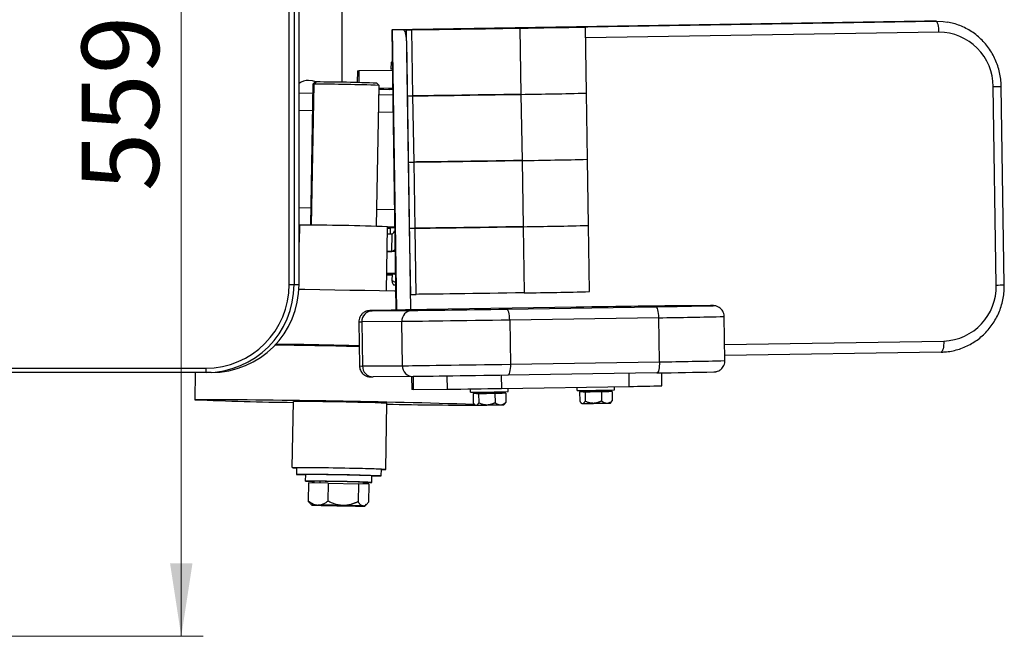
# Model space of a CAD drawing. Units: millimetres. Extents: x -8 to 436, y -447 to 204.
# Drawn here: x 241 to 286, y 7 to 35 of the extents above; entities that cross this region are included whole.
import ezdxf

# ---------------------------------------------------------------- set-up
doc = ezdxf.new("R2010")
doc.units = ezdxf.units.MM
doc.styles.add('SLDTEXTSTYLE0', font='TXT', dxfattribs={"width": 0.75})
doc.dimstyles.new('SLDDIMSTYLE1', dxfattribs={"dimtxt": 3.5, "dimasz": 3.302, "dimexe": 0, "dimexo": 0.0625, "dimgap": 0.875, "dimtad": 1, "dimlfac": 10, "dimrnd": 1e-09, "dimzin": 12, "dimdsep": 46, "dimtxsty": 'SLDTEXTSTYLE0', "dimsah": 1, "dimcen": 0.09, "dimadec": 0, "dimazin": 3, "dimtfac": 1, "dimtofl": 0, "dimtmove": 0, "dimatfit": 3, "dimfxl": 0, "dimfrac": 2, "dimtolj": 1, "dimtzin": 12, "dimarcsym": 0})

# ---------------------------------------------------------------- blocks, each defined once
blk = doc.blocks.new('_D_2')
at = {"color": 7, "linetype": 'Continuous', "lineweight": 0}
for p, q in [((240.35, 62.743), (249.362, 62.743)), ((248.362, 62.743), (248.362, 6.838)), ((240.35, 6.838), (249.362, 6.838))]:
    blk.add_line(p, q, dxfattribs=at)
at = {"color": 7, "linetype": 'Continuous', "lineweight": 18}
for points in [[(248.362, 62.743), (247.854, 59.441), (248.87, 59.441)], [(248.362, 6.838), (248.87, 10.14), (247.854, 10.14)]]:
    blk.add_solid(points, dxfattribs=at)
at = {"color": 7, "linetype": 'Continuous', "lineweight": 18, "insert": (243.85, 27.018), "char_height": 3.5, "attachment_point": 1, "rotation": 90, "style": 'SLDTEXTSTYLE0'}
blk.add_mtext('559.05', dxfattribs=at)

msp = doc.modelspace()

# ---------------------------------------------------------------- linework, layer by layer
at = {"color": 7, "linetype": 'Continuous', "lineweight": 25}
for p, q in [((253.2586, 22.7901), (253.2586, 46.7901)), ((253.4753, 46.7901), (253.4753, 22.7901)), ((253.7019, 22.7901), (253.7019, 46.7901)), ((253.7027, 22.7901), (253.7027, 46.7901)), ((255.6392, 37.6269), (255.6392, 31.9533)), ((282.0687, 34.7164), (257.9203, 34.3318)), ((258.4369, 34.3353), (282.5853, 34.7199)), ((266.2936, 34.4592), (258.5661, 34.3361)), ((263.7215, 34.4063), (263.7674, 31.4066)), ((266.5519, 34.4609), (266.2936, 34.4592)), ((266.7336, 31.461), (266.6877, 34.4606)), ((282.5853, 34.7199), (282.0687, 34.7164)), ((282.0946, 34.7167), (282.0687, 34.7164)), ((282.6113, 34.7201), (282.0946, 34.7167)), ((257.9036, 34.3139), (258.0978, 21.6238)), ((257.9203, 34.3318), (257.9046, 34.3139)), ((258.4369, 34.3353), (257.9203, 34.3318)), ((258.5661, 34.3361), (258.8244, 34.3379)), ((258.5661, 34.3361), (258.612, 31.3365)), ((258.8703, 31.3382), (258.8244, 34.3379)), ((258.5737, 33.8362), (258.7605, 21.635)), ((257.8754, 32.8564), (257.8699, 32.5565)), ((256.3516, 32.4693), (256.3418, 31.9398)), ((257.9316, 32.4816), (256.4195, 32.4715)), ((257.9305, 32.5525), (257.8828, 32.5549)), ((254.3346, 31.8681), (254.2169, 25.4781)), ((254.4364, 31.9663), (254.3346, 31.8681)), ((254.4841, 31.9677), (254.3857, 31.8697)), ((257.2163, 25.4229), (257.334, 31.8128)), ((257.334, 31.8129), (257.2359, 31.9147)), ((285.313, 22.7606), (285.1752, 31.7595)), ((285.6838, 22.7674), (285.546, 31.7663)), ((253.7027, 31.4675), (254.3269, 31.4549)), ((257.3263, 31.3942), (257.9485, 31.3817)), ((257.9439, 31.6819), (257.3316, 31.6778)), ((257.9447, 31.6267), (257.8199, 31.6292)), ((257.8966, 31.6576), (257.9442, 31.658)), ((257.9484, 31.3863), (257.9483, 31.3817)), ((258.612, 31.3365), (258.8703, 31.3382)), ((258.612, 31.3365), (258.6579, 28.3369)), ((258.9163, 28.3386), (258.8703, 31.3382)), ((263.7674, 31.4066), (263.8133, 28.407)), ((266.7795, 28.4613), (266.7336, 31.461)), ((258.6579, 28.3369), (258.9163, 28.3386)), ((258.6579, 28.3369), (258.7038, 25.3372)), ((258.9622, 25.3389), (258.9163, 28.3386)), ((263.8133, 28.407), (263.8592, 25.4073)), ((266.8254, 25.4617), (266.7795, 28.4613)), ((253.7168, 25.4785), (253.7027, 24.7122)), ((266.8714, 22.462), (266.8254, 25.4617)), ((253.7027, 25.422), (253.7157, 25.4217)), ((257.6624, 22.4898), (257.7161, 25.4048)), ((257.7102, 25.0824), (257.9204, 25.0838)), ((257.7149, 25.3409), (257.837, 25.3384)), ((257.8373, 25.356), (257.8323, 25.0832)), ((257.9056, 24.284), (257.9204, 25.0838)), ((258.7038, 25.3372), (258.9622, 25.3389)), ((258.7038, 25.3372), (258.7498, 22.3376)), ((259.0081, 22.3393), (258.9622, 25.3389)), ((263.8592, 25.4073), (263.9051, 22.4077)), ((257.6954, 24.2826), (257.9056, 24.284)), ((257.6761, 23.2309), (257.9177, 23.226)), ((257.9183, 23.2604), (257.9129, 22.9635)), ((253.2586, 22.7901), (253.4753, 22.7901)), ((253.4753, 22.7901), (253.7019, 22.7901)), ((253.7027, 22.7901), (253.7019, 22.7901)), ((258.0786, 22.8774), (257.9129, 22.9635)), ((257.9745, 22.7887), (257.9898, 22.7728)), ((258.7498, 22.3376), (259.0081, 22.3393)), ((257.0251, 21.5992), (258.8335, 21.6113)), ((266.2633, 21.7547), (259.5018, 21.6471)), ((263.1184, 21.6711), (269.8799, 21.7788)), ((272.3566, 21.8266), (270.5482, 21.8146)), ((256.414, 21.0919), (256.4447, 19.0922)), ((258.3581, 21.1036), (256.5498, 21.0916)), ((256.5498, 21.0916), (256.5804, 19.0918)), ((258.3888, 19.1039), (258.3581, 21.1036)), ((270.0168, 21.2797), (263.2552, 21.172)), ((263.2552, 21.172), (263.2858, 19.1723)), ((270.0474, 19.28), (270.0168, 21.2797)), ((273.0136, 19.3343), (272.983, 21.3341)), ((282.8149, 19.7217), (273.01, 19.5655)), ((263.2858, 19.1723), (270.0474, 19.28)), ((232.5378, 18.9901), (249.4731, 18.9901)), ((249.4905, 18.7901), (232.5552, 18.7901)), ((248.9928, 18.7901), (248.9702, 17.5647)), ((249.7171, 18.7901), (249.4905, 18.7901)), ((256.5804, 19.0918), (258.3888, 19.1039)), ((269.9259, 18.7792), (263.1643, 18.6715)), ((270.1602, 18.1936), (270.1512, 18.7828)), ((258.8794, 18.6116), (257.0711, 18.5996)), ((258.8062, 18.6111), (258.8151, 18.0297)), ((258.883, 18.0296), (260.4329, 18.0399)), ((261.4837, 17.9019), (261.4813, 18.053)), ((261.7537, 17.9046), (261.7545, 17.8461)), ((262.821, 17.8637), (262.0829, 17.8527)), ((263.0726, 17.8659), (262.5861, 17.8571)), ((263.0726, 17.8659), (262.821, 17.8637)), ((262.8815, 18.0741), (268.6771, 18.1664)), ((262.9144, 17.8638), (262.9135, 17.9224)), ((263.0726, 17.8659), (263.0792, 17.4365)), ((263.1835, 17.9279), (263.1812, 18.0789)), ((266.3133, 17.9788), (266.311, 18.1287)), ((266.4261, 17.9209), (266.9126, 17.9296)), ((266.6776, 17.9231), (266.4261, 17.9209)), ((266.4261, 17.9209), (266.4326, 17.4915)), ((266.5833, 17.9815), (266.5842, 17.923)), ((266.6776, 17.9231), (267.4157, 17.9341)), ((266.6776, 17.9231), (266.6842, 17.4937)), ((267.6507, 17.9406), (266.9126, 17.9296)), ((267.9023, 17.9428), (267.4157, 17.9341)), ((267.4157, 17.9341), (267.4223, 17.5047)), ((267.9023, 17.9428), (267.6507, 17.9406)), ((267.7441, 17.9407), (267.7432, 17.9993)), ((267.9023, 17.9428), (267.9088, 17.5134)), ((268.0131, 18.0049), (268.0108, 18.1558)), ((253.3942, 14.4828), (253.4495, 17.4822)), ((261.5964, 17.8439), (262.0829, 17.8527)), ((261.8479, 17.8462), (261.5964, 17.8439)), ((261.5964, 17.8439), (261.6029, 17.4146)), ((261.8479, 17.8462), (262.5861, 17.8571)), ((261.8479, 17.8462), (261.8545, 17.4168)), ((262.5861, 17.8571), (262.5926, 17.4278)), ((263.0323, 17.3794), (263.0792, 17.4365)), ((266.4808, 17.4322), (266.5223, 17.392)), ((267.8222, 17.4119), (267.8637, 17.4547)), ((267.862, 17.4564), (267.9088, 17.5134)), ((257.6335, 14.4047), (257.6888, 17.4042)), ((261.6511, 17.3553), (261.6927, 17.315)), ((262.9925, 17.3349), (263.034, 17.3777)), ((253.5892, 14.4792), (253.5837, 14.1793)), ((253.5911, 14.4798), (253.5856, 14.1798)), ((253.5892, 14.4792), (253.5911, 14.4798)), ((257.433, 14.1084), (257.4385, 14.4083)), ((254.0031, 13.8715), (254.0086, 14.1715)), ((254.378, 13.8646), (254.3766, 13.7881)), ((257.0026, 13.8163), (257.0081, 14.1162)), ((254.137, 13.7906), (254.122, 12.9764)), ((255.0276, 13.7814), (254.137, 13.7906)), ((255.0276, 13.7814), (255.0126, 12.9672)), ((255.0276, 13.7814), (256.3919, 13.7546)), ((256.3919, 13.7546), (256.3769, 12.9404)), ((256.8657, 13.7372), (256.3919, 13.7546)), ((256.6262, 13.746), (256.6276, 13.8232)), ((256.8657, 13.7372), (256.8507, 12.923)), ((254.2108, 12.8676), (254.122, 12.9764)), ((254.2076, 12.8646), (254.2832, 12.7861)), ((256.6827, 12.7419), (256.768, 12.8241))]:
    msp.add_line(p, q, dxfattribs=at)
at = {"color": 1, "linetype": 'Continuous', "lineweight": 25}
for p, q in [((257.9203, 34.3318), (258.1148, 21.6241)), ((282.7221, 34.2208), (266.6953, 33.9655)), ((256.4195, 32.4715), (256.4097, 31.9384)), ((254.2679, 25.4776), (254.3857, 31.8697)), ((257.8708, 31.657), (257.8705, 31.6413)), ((254.3123, 30.6606), (253.7027, 30.6729)), ((257.9606, 30.5868), (257.3117, 30.5999)), ((253.7027, 26.2721), (254.2313, 26.2614)), ((257.2307, 26.2008), (258.028, 26.1847)), ((253.7166, 25.4661), (253.7027, 25.4664)), ((258.0403, 25.3787), (257.7157, 25.3853)), ((258.0571, 24.2809), (257.9056, 24.284)), ((273.0024, 20.0642), (282.9364, 20.2225)), ((268.6771, 18.1664), (268.668, 18.7591)), ((258.874, 18.6116), (258.883, 18.0296)), ((260.4329, 18.0399), (260.4239, 18.6305)), ((262.8724, 18.6669), (262.8815, 18.0741)), ((261.7872, 17.9051), (261.7881, 17.8461)), ((266.6169, 17.982), (266.6178, 17.923)), ((254.6412, 13.8646), (254.6398, 13.7854))]:
    msp.add_line(p, q, dxfattribs=at)
at = {"color": 7, "linetype": 'Continuous', "lineweight": 25, "flags": 128}
for points in [[(258.8244, 34.3379), (258.9443, 34.3388), (259.1003, 34.3404), (259.2908, 34.3425), (259.514, 34.3452), (259.7678, 34.3484), (260.0497, 34.352), (260.357, 34.3562), (260.6868, 34.3607), (261.0358, 34.3657), (261.4008, 34.3709), (261.7781, 34.3764), (262.1642, 34.3822), (262.5554, 34.3881), (262.9479, 34.3941), (263.3378, 34.4002), (263.7215, 34.4063)], [(263.7215, 34.4063), (264.0952, 34.4123), (264.4554, 34.4181), (264.7986, 34.4238), (265.1214, 34.4293), (265.4208, 34.4345), (265.6939, 34.4393), (265.9381, 34.4437), (266.1509, 34.4478), (266.3304, 34.4513), (266.4748, 34.4544), (266.5828, 34.4569), (266.6532, 34.4589), (266.6855, 34.4603), (266.6793, 34.4611), (266.6346, 34.4613), (266.5519, 34.4609)], [(282.7221, 34.2208), (282.7182, 34.3183), (282.7094, 34.412), (282.6961, 34.4984), (282.6789, 34.574), (282.6584, 34.6361), (282.6353, 34.6821), (282.6107, 34.7104), (282.5853, 34.7199)], [(282.5853, 34.7199), (282.9101, 34.7062), (283.1052, 34.6796)], [(258.5737, 33.8362), (258.5698, 33.9337), (258.561, 34.0274), (258.5477, 34.1138), (258.5305, 34.1895), (258.51, 34.2515), (258.4869, 34.2975), (258.4623, 34.3258), (258.4369, 34.3353)], [(256.3516, 32.4693), (256.3656, 32.4706), (256.4195, 32.4715)], [(257.8828, 32.5549), (257.8704, 32.5567), (257.8949, 32.5578), (257.9304, 32.5582)], [(254.4612, 31.9675), (254.3061, 32.0213), (254.1392, 32.0401)], [(254.3857, 31.8697), (254.3428, 31.869), (254.3346, 31.8681)], [(254.4364, 31.9663), (254.4429, 31.967), (254.4841, 31.9677)], [(257.3309, 31.6396), (257.5502, 31.6348), (257.8199, 31.6292)], [(257.8705, 31.6413), (257.8279, 31.6442), (257.7984, 31.6468), (257.782, 31.6492), (257.7787, 31.6514), (257.7885, 31.6533), (257.8115, 31.655), (257.8475, 31.6564), (257.8966, 31.6576)], [(257.9445, 31.638), (257.9268, 31.6387), (257.8705, 31.6413)], [(263.7674, 31.4066), (263.3837, 31.4006), (262.9938, 31.3945), (262.6013, 31.3885), (262.2102, 31.3825), (261.824, 31.3768), (261.4467, 31.3713), (261.0817, 31.366), (260.7327, 31.3611), (260.4029, 31.3565), (260.0956, 31.3524), (259.8137, 31.3487), (259.5599, 31.3455), (259.3367, 31.3429), (259.1462, 31.3407), (258.9902, 31.3392), (258.8703, 31.3382)], [(258.8703, 31.3382), (258.9902, 31.3392), (259.1462, 31.3407), (259.3367, 31.3429), (259.5599, 31.3455), (259.8137, 31.3487), (260.0956, 31.3524), (260.4029, 31.3565), (260.7327, 31.3611), (261.0817, 31.366), (261.4467, 31.3713), (261.824, 31.3768), (262.2102, 31.3825), (262.6013, 31.3885), (262.9938, 31.3945), (263.3837, 31.4006), (263.7674, 31.4066)], [(263.8133, 28.407), (263.4296, 28.4009), (263.0397, 28.3948), (262.6472, 28.3888), (262.2561, 28.3829), (261.87, 28.3772), (261.4926, 28.3716), (261.1276, 28.3664), (260.7786, 28.3615), (260.4488, 28.3569), (260.1415, 28.3528), (259.8596, 28.3491), (259.6058, 28.3459), (259.3826, 28.3432), (259.1921, 28.3411), (259.0361, 28.3395), (258.9163, 28.3386)], [(258.9163, 28.3386), (259.0361, 28.3395), (259.1921, 28.3411), (259.3826, 28.3432), (259.6058, 28.3459), (259.8596, 28.3491), (260.1415, 28.3528), (260.4488, 28.3569), (260.7786, 28.3615), (261.1276, 28.3664), (261.4926, 28.3716), (261.87, 28.3772), (262.2561, 28.3829), (262.6472, 28.3888), (263.0397, 28.3948), (263.4296, 28.4009), (263.8133, 28.407)], [(257.9204, 25.0838), (257.961, 25.0995), (258.0006, 25.1452), (258.0377, 25.2194), (258.0426, 25.2319)], [(263.8592, 25.4073), (263.4755, 25.4013), (263.0856, 25.3952), (262.6932, 25.3892), (262.302, 25.3833), (261.9159, 25.3775), (261.5385, 25.372), (261.1735, 25.3667), (260.8245, 25.3618), (260.4947, 25.3573), (260.1874, 25.3531), (259.9055, 25.3494), (259.6517, 25.3462), (259.4285, 25.3436), (259.238, 25.3415), (259.0821, 25.3399), (258.9622, 25.3389)], [(258.9622, 25.3389), (259.0821, 25.3399), (259.238, 25.3415), (259.4285, 25.3436), (259.6517, 25.3462), (259.9055, 25.3494), (260.1874, 25.3531), (260.4947, 25.3573), (260.8245, 25.3618), (261.1735, 25.3667), (261.5385, 25.372), (261.9159, 25.3775), (262.302, 25.3833), (262.6932, 25.3892), (263.0856, 25.3952), (263.4755, 25.4013), (263.8592, 25.4073)], [(258.0001, 22.7716), (257.9898, 22.7728), (258, 22.7737), (258.0305, 22.7742), (258.0802, 22.7742)], [(258.0001, 22.7716), (258.0308, 22.77), (258.0803, 22.7681)], [(258.0847, 22.4815), (258.024, 22.4827), (257.3539, 22.4958), (256.6791, 22.5087), (256.0013, 22.5214), (255.3226, 22.5339), (254.6449, 22.5462), (253.97, 22.5581), (253.6955, 22.5629)], [(263.9051, 22.4077), (263.5215, 22.4016), (263.1315, 22.3956), (262.7391, 22.3895), (262.3479, 22.3836), (261.9618, 22.3779), (261.5844, 22.3724), (261.2195, 22.3671), (260.8704, 22.3622), (260.5406, 22.3576), (260.2333, 22.3535), (259.9514, 22.3498), (259.6976, 22.3466), (259.4744, 22.3439), (259.2839, 22.3418), (259.128, 22.3403), (259.0081, 22.3393)], [(256.936, 21.5989), (256.9492, 21.5989), (257.0251, 21.5992)], [(258.8335, 21.6113), (258.9465, 21.6122), (259.0953, 21.6137), (259.2783, 21.6158), (259.4935, 21.6184), (259.7385, 21.6215), (260.0106, 21.6251), (260.3068, 21.6291), (260.624, 21.6335), (260.9585, 21.6383), (261.3069, 21.6434), (261.6651, 21.6487), (262.0294, 21.6542), (262.3957, 21.6598), (262.7601, 21.6655), (263.1184, 21.6711)], [(263.2552, 21.172), (263.2512, 21.2696), (263.2424, 21.3633), (263.2292, 21.4496), (263.212, 21.5253), (263.1914, 21.5873), (263.1684, 21.6334), (263.1437, 21.6617), (263.1184, 21.6711)], [(270.5482, 21.8146), (270.4352, 21.8137), (270.2864, 21.8122), (270.1034, 21.8101), (269.8882, 21.8075), (269.6432, 21.8044), (269.3711, 21.8008), (269.0749, 21.7967), (268.7577, 21.7923), (268.4232, 21.7875), (268.0748, 21.7825), (267.7166, 21.7772), (267.3523, 21.7717), (266.986, 21.7661), (266.6217, 21.7604), (266.2633, 21.7547)], [(270.0168, 21.2797), (270.0128, 21.3772), (270.004, 21.471), (269.9907, 21.5573), (269.9735, 21.633), (269.953, 21.695), (269.93, 21.7411), (269.9053, 21.7694), (269.8799, 21.7788)], [(263.2552, 21.172), (262.8715, 21.166), (262.4816, 21.1599), (262.0891, 21.1539), (261.698, 21.148), (261.3118, 21.1422), (260.9345, 21.1367), (260.5695, 21.1314), (260.2205, 21.1265), (259.8907, 21.122), (259.5834, 21.1178), (259.3015, 21.1141), (259.0477, 21.1109), (258.8245, 21.1083), (258.634, 21.1062), (258.478, 21.1046), (258.3581, 21.1036)], [(282.9364, 20.2225), (282.9354, 20.1249), (282.9295, 20.0311), (282.9189, 19.9446), (282.904, 19.8687), (282.8854, 19.8064), (282.8637, 19.76), (282.8399, 19.7314), (282.8149, 19.7217)], [(256.4312, 19.9716), (256.3373, 19.9734), (255.8566, 19.9825), (255.3746, 19.9914), (254.8938, 20), (254.417, 20.0083), (253.9465, 20.0163), (253.4849, 20.0238), (253.0347, 20.031), (252.6083, 20.0375)], [(256.4306, 20.013), (255.9553, 20.0219), (255.2766, 20.0344), (254.5988, 20.0466), (253.924, 20.0586), (253.2539, 20.0702), (252.6483, 20.0805)], [(270.0474, 19.28), (270.0464, 19.1824), (270.0405, 19.0886), (270.0299, 19.0021), (270.0149, 18.9262), (269.9963, 18.8639), (269.9747, 18.8175), (269.9509, 18.7889), (269.9259, 18.7792)], [(258.3888, 19.1039), (258.5086, 19.1048), (258.6646, 19.1064), (258.8551, 19.1085), (259.0783, 19.1112), (259.3321, 19.1144), (259.614, 19.1181), (259.9213, 19.1222), (260.2511, 19.1268), (260.6001, 19.1317), (260.9651, 19.1369), (261.3425, 19.1425), (261.7286, 19.1482), (262.1197, 19.1541), (262.5122, 19.1601), (262.9021, 19.1662), (263.2858, 19.1723)], [(263.2858, 19.1723), (263.2848, 19.0747), (263.2789, 18.9809), (263.2683, 18.8944), (263.2534, 18.8185), (263.2348, 18.7562), (263.2132, 18.7099), (263.1894, 18.6813), (263.1643, 18.6715)], [(263.1643, 18.6715), (262.806, 18.6658), (262.4416, 18.6602), (262.0753, 18.6545), (261.7111, 18.6491), (261.3528, 18.6438), (261.0045, 18.6387), (260.6699, 18.6339), (260.3527, 18.6295), (260.0565, 18.6254), (259.7844, 18.6218), (259.5394, 18.6187), (259.3242, 18.6161), (259.1412, 18.6141), (258.9924, 18.6125), (258.8794, 18.6116)], [(258.883, 18.0296), (258.8291, 18.0294), (258.8151, 18.0297)], [(266.5842, 17.923), (266.5861, 17.9229), (266.6178, 17.923)], [(261.7545, 17.8461), (261.7564, 17.846), (261.7881, 17.8461)], [(254.3555, 12.7821), (254.3116, 12.7839), (254.2877, 12.7854), (254.2843, 12.7865), (254.3014, 12.7873), (254.3387, 12.7876), (254.3956, 12.7875), (254.4711, 12.7871), (254.5639, 12.7862)], [(256.402, 12.742), (256.4948, 12.7411), (256.5703, 12.7407), (256.6272, 12.7406), (256.6645, 12.7409), (256.6816, 12.7417), (256.6782, 12.7428), (256.6543, 12.7443), (256.6104, 12.7461)]]:
    msp.add_lwpolyline(points, dxfattribs=at)
at = {"color": 1, "linetype": 'Continuous', "lineweight": 25, "flags": 128}
msp.add_lwpolyline([(256.9119, 21.6001), (256.9112, 21.6), (256.911, 21.5992), (256.936, 21.5989)], dxfattribs=at)
at = {"color": 7, "linetype": 'Continuous', "lineweight": 25}
for centre, radius, start, end in [((282.7196, 31.7651), 2.4557, 359.8704, 89.93976), ((257.9111, 32.5386), 0.3198, 87.35765, 96.40416), ((254.1392, 31.2901), 0.75, 90, 125.59148), ((253.9053, -69.4275), 101.2983, 88.06026, 89.728266), ((254.0988, -59.4131), 91.3816, 88.032704, 89.758439), ((260.2533, 304.1746), 272.7906, 270.738098, 271.361216), ((260.2993, 301.1749), 272.7906, 270.738098, 271.361216), ((253.5285, -93.3459), 118.8245, 87.980387, 89.909231), ((260.3452, 298.1753), 272.7906, 270.738098, 271.361216), ((257.9527, 22.8795), 2.4792, 87.9665, 92.66754), ((257.5093, -11.1164), 35.3992, 89.11314, 89.6987), ((257.8645, 24.5002), 0.22, 280.78034, 330.21764), ((258.5903, 48.5787), 25.3533, 267.93382, 268.48005), ((257.7015, -2.369), 25.6305, 89.1699, 90.05555), ((257.4803, -13.6189), 36.902, 89.08054, 89.69462), ((249.4658, 22.7829), 3.7928, 270.10943, 0.10901), ((249.4829, 22.7825), 3.9924, 270.10943, 0.10901), ((249.7095, 22.7825), 3.9924, 270.10943, 0.10901), ((260.3911, 295.1756), 272.7906, 270.738098, 271.361216), ((282.8526, 22.6827), 2.4617, 271.95179, 1.81429), ((257.0417, 21.1074), 0.4921, 91.9239, 181.84219), ((263.5029, -270.1313), 291.8058, 90.785638, 91.294246), ((258.85, 21.1195), 0.4921, 91.9239, 181.84219), ((266.7202, 265.9794), 244.221, 270.741323, 271.350128), ((250.0598, 18.9405), 0.5889, 175.16619, 194.79594), ((257.0718, 19.091), 0.4914, 179.89836, 269.91179), ((258.8801, 19.103), 0.4914, 179.89836, 269.91179), ((265.86, 314.4155), 295.6643, 270.787929, 271.289613), ((255.8214, 435.832), 417.8176, 270.632394, 270.968197), ((260.1549, 160.2462), 142.3505, 270.534814, 271.219064), ((260.6616, 125.4361), 107.5958, 270.599903, 271.19975), ((264.9846, 160.3232), 142.3505, 270.534814, 271.219064), ((265.4912, 125.513), 107.5958, 270.599903, 271.19975), ((267.0224, 148.9642), 130.8082, 270.724791, 271.374524), ((247.3353, -449.9791), 467.5467, 88.246425, 89.799648), ((255.4966, 171.8602), 154.4334, 267.577966, 269.240205), ((253.2256, -109.7979), 127.2803, 87.990462, 89.899204), ((261.4099, 177.6792), 160.3601, 268.670079, 270.270477), ((261.7097, 18.2206), 0.9057, 268.92443, 271.30345), ((260.521, 126.5509), 109.2425, 270.634248, 270.893805), ((259.0665, 232.1286), 214.8301, 270.842452, 271.005781), ((262.7358, 25.6404), 8.3094, 270.70109, 271.7707), ((266.5393, 18.2975), 0.9057, 268.92443, 271.30345), ((265.3507, 126.6278), 109.2425, 270.634248, 270.893805), ((263.8961, 232.2055), 214.8301, 270.842452, 271.005781), ((267.5654, 25.7173), 8.3094, 270.70109, 271.7707), ((253.1703, -112.7973), 127.2803, 87.990462, 89.899204), ((253.6477, 17.6637), 3.1909, 265.44477, 268.94834), ((253.374, -100.8602), 115.3402, 87.980504, 89.892168), ((257.4974, 17.5885), 3.1867, 268.93948, 272.44769), ((253.418, -97.5499), 111.7298, 87.941613, 89.914094), ((254.1077, 22.1598), 7.9971, 266.25664, 269.28916), ((253.8446, -76.1852), 90.0568, 87.990462, 89.899204), ((254.5236, 23.1364), 9.2795, 266.78424, 269.04616), ((253.8502, -75.8852), 90.0568, 87.990462, 89.899204), ((254.5096, 8.9994), 4.867, 88.45048, 91.54932), ((254.0966, -59.8798), 73.7464, 88.033203, 89.576893), ((257.2276, 26.399), 12.2929, 268.97637, 270.94892), ((256.8205, 21.8393), 8.0251, 268.62183, 271.29985), ((256.5226, 83.7907), 71.0416, 268.251894, 268.993337), ((252.9578, -123.022), 135.8177, 88.846764, 89.322457), ((258.008, 148.5502), 135.8177, 268.846764, 269.322457), ((254.4432, -58.2625), 71.0416, 88.251894, 88.993337)]:
    msp.add_arc(centre, radius, start, end, dxfattribs=at)
at = {"color": 1, "linetype": 'Continuous', "lineweight": 25}
for centre, radius, start, end in [((284.8413, 60.1096), 28.352, 270.67488, 271.4243), ((284.979, 51.1107), 28.3521, 270.67488, 271.4243), ((272.4097, 20.3635), 1.4641, 87.46417, 92.08113), ((256.4878, 23.6188), 2.528, 268.32892, 271.40689), ((266.5028, 294.0414), 272.7843, 270.738093, 271.361225), ((266.5333, 292.0479), 272.7906, 270.738098, 271.361216), ((256.5184, 21.6188), 2.5277, 268.32867, 271.40705)]:
    msp.add_arc(centre, radius, start, end, dxfattribs=at)
at = {"color": 7, "linetype": 'Continuous', "lineweight": 25}
for points, knots in [([(285.546, 31.7663), (285.5441, 31.825), (285.5389, 31.9865), (285.5054, 32.2493), (285.4377, 32.5504), (285.3398, 32.8427), (285.2133, 33.1232), (285.0594, 33.3889), (284.8799, 33.6369), (284.6766, 33.8646), (284.4516, 34.0695), (284.2075, 34.2496), (283.9467, 34.403), (283.672, 34.5273), (283.3929, 34.6225), (283.2027, 34.6601), (283.1107, 34.6782)], [0, 0, 0, 0, 0.0423552, 0.1165204, 0.1907105, 0.2648935, 0.3390599, 0.4132003, 0.4873058, 0.5613683, 0.635381, 0.7093389, 0.7832391, 0.8570818, 0.9308697, 1, 1, 1, 1]), ([(257.9129, 22.9635), (257.9262, 22.9093), (257.9473, 22.8238), (257.9719, 22.8026), (257.9808, 22.7948)], [0, 0, 0, 0, 0.6338395, 1, 1, 1, 1]), ([(282.8152, 19.7217), (282.8729, 19.7236), (283.0303, 19.729), (283.2858, 19.7635), (283.5775, 19.8331), (283.8606, 19.9335), (284.1323, 20.0631), (284.3897, 20.2206), (284.63, 20.4045), (284.8507, 20.6128), (285.0496, 20.8433), (285.2245, 21.0937), (285.3736, 21.3612), (285.4953, 21.6432), (285.5884, 21.9367), (285.6512, 22.2385), (285.6823, 22.5168), (285.6833, 22.6935), (285.6838, 22.7674)], [0, 0, 0, 0, 0.0377354, 0.1028991, 0.1680782, 0.2332661, 0.2984741, 0.3637124, 0.428989, 0.4943098, 0.5596784, 0.6250961, 0.690562, 0.7560735, 0.8216263, 0.8872152, 0.9528337, 1, 1, 1, 1]), ([(256.8905, 21.5992), (256.8881, 21.5991), (256.8825, 21.5988), (256.8693, 21.5978), (256.8426, 21.5948), (256.8004, 21.5875), (256.7323, 21.5681), (256.6406, 21.5238), (256.5522, 21.4513), (256.4813, 21.3583), (256.4355, 21.2561), (256.4121, 21.1633), (256.4167, 21.1077), (256.4181, 21.0915)], [0, 0, 0, 0, 0.0543765, 0.1254775, 0.1654285, 0.2124326, 0.290509, 0.4105899, 0.560891, 0.6783861, 0.8091337, 0.9442976, 1, 1, 1, 1]), ([(272.9789, 21.3345), (272.9788, 21.3621), (272.9784, 21.4287), (272.9452, 21.5261), (272.8934, 21.6181), (272.8301, 21.6901), (272.7622, 21.7439), (272.6947, 21.7813), (272.6325, 21.8049), (272.5806, 21.8176), (272.5436, 21.823), (272.5221, 21.8251), (272.5067, 21.8261), (272.4929, 21.8266), (272.4776, 21.8269), (272.452, 21.8271), (272.4129, 21.827), (272.3732, 21.8268), (272.3609, 21.8267)], [0, 0, 0, 0, 0.0518906, 0.1247349, 0.1902541, 0.2498973, 0.3040551, 0.3525991, 0.3949155, 0.4294517, 0.4550118, 0.4729789, 0.4927368, 0.5256187, 0.5850916, 0.7020028, 0.90796, 1, 1, 1, 1]), ([(272.5328, 18.8267), (272.5364, 18.8269), (272.5431, 18.8273), (272.5583, 18.8284), (272.585, 18.8314), (272.6272, 18.8387), (272.6954, 18.8581), (272.7871, 18.9024), (272.8754, 18.9749), (272.9464, 19.0679), (272.9921, 19.1701), (273.0155, 19.2627), (273.0109, 19.3181), (273.0096, 19.3341)], [0, 0, 0, 0, 0.0814115, 0.1505293, 0.189366, 0.2350591, 0.3109577, 0.4276893, 0.5737982, 0.688016, 0.8151168, 0.9465107, 1, 1, 1, 1]), ([(256.4487, 19.0924), (256.4488, 19.0645), (256.4492, 18.9977), (256.4824, 18.9002), (256.5342, 18.8082), (256.5975, 18.7361), (256.6654, 18.6823), (256.7329, 18.6449), (256.7951, 18.6214), (256.8471, 18.6087), (256.884, 18.6032), (256.9056, 18.6012), (256.9209, 18.6002), (256.9347, 18.5996), (256.95, 18.5993), (256.9756, 18.5992), (257.0147, 18.5992), (257.0545, 18.5995), (257.0667, 18.5995)], [0, 0, 0, 0, 0.0522431, 0.1250602, 0.1905551, 0.2501761, 0.3043138, 0.3528397, 0.3951404, 0.4296637, 0.4552143, 0.4731748, 0.4929254, 0.525795, 0.5852458, 0.7021136, 0.9079943, 1, 1, 1, 1]), ([(261.6029, 17.4146), (261.6065, 17.4094), (261.6136, 17.3993), (261.6243, 17.3854), (261.6347, 17.3728), (261.645, 17.3614), (261.6551, 17.3514), (261.6672, 17.3406), (261.6815, 17.33), (261.698, 17.3214), (261.7142, 17.316), (261.7249, 17.3154), (261.7303, 17.3151)], [0, 0, 0, 0, 0.0895365, 0.1765081, 0.2609844, 0.3430411, 0.4227611, 0.5002345, 0.6293104, 0.7552327, 0.878588, 1, 1, 1, 1]), ([(261.7303, 17.3151), (261.7329, 17.3152), (261.7382, 17.3154), (261.7462, 17.3169), (261.7542, 17.3191), (261.7622, 17.3223), (261.7703, 17.3263), (261.7783, 17.3312), (261.7865, 17.337), (261.7984, 17.3468), (261.8144, 17.3627), (261.8344, 17.387), (261.8477, 17.4067), (261.8545, 17.4168)], [0, 0, 0, 0, 0.0604029, 0.1212171, 0.1825232, 0.2443999, 0.3069238, 0.3701691, 0.4342075, 0.499108, 0.6564197, 0.8231707, 1, 1, 1, 1]), ([(262.2251, 17.3217), (262.2172, 17.3217), (262.2013, 17.3216), (262.1774, 17.3227), (262.1534, 17.3246), (262.1217, 17.3283), (262.0821, 17.3351), (262.0307, 17.3474), (261.975, 17.365), (261.9147, 17.3883), (261.8749, 17.4071), (261.8545, 17.4168)], [0, 0, 0, 0, 0.0618429, 0.123719, 0.1858837, 0.2485879, 0.3722459, 0.4982504, 0.6587358, 0.8253357, 1, 1, 1, 1]), ([(262.5926, 17.4278), (262.5826, 17.4225), (262.5627, 17.4122), (262.5328, 17.398), (262.5032, 17.3849), (262.4738, 17.373), (262.4446, 17.3622), (262.4097, 17.3508), (262.369, 17.3396), (262.3216, 17.33), (262.2737, 17.3235), (262.2413, 17.3223), (262.2251, 17.3217)], [0, 0, 0, 0, 0.0878646, 0.1735329, 0.2572076, 0.3391151, 0.4195055, 0.4986529, 0.6243769, 0.74757, 0.8742618, 1, 1, 1, 1]), ([(262.5926, 17.4278), (262.5995, 17.4227), (262.613, 17.4128), (262.6333, 17.3993), (262.6533, 17.3869), (262.6729, 17.3759), (262.6922, 17.3661), (262.7155, 17.3555), (262.7431, 17.3453), (262.7749, 17.3371), (262.8063, 17.3321), (262.8271, 17.3318), (262.8374, 17.3316)], [0, 0, 0, 0, 0.0892373, 0.1759253, 0.2601327, 0.3419345, 0.4214125, 0.4986559, 0.6281642, 0.7544903, 0.8782258, 1, 1, 1, 1]), ([(262.8374, 17.3316), (262.8425, 17.3318), (262.8528, 17.3321), (262.8682, 17.3338), (262.8837, 17.3362), (262.8992, 17.3396), (262.9148, 17.3438), (262.9305, 17.3489), (262.9462, 17.3549), (262.9695, 17.365), (263.0006, 17.3813), (263.0398, 17.4062), (263.0658, 17.4262), (263.0792, 17.4365)], [0, 0, 0, 0, 0.0603067, 0.1210228, 0.1822285, 0.2440022, 0.3064201, 0.369556, 0.4334813, 0.4982648, 0.6558273, 0.8228581, 1, 1, 1, 1]), ([(266.4326, 17.4915), (266.4362, 17.4863), (266.4433, 17.4762), (266.454, 17.4624), (266.4644, 17.4497), (266.4747, 17.4384), (266.4847, 17.4283), (266.4969, 17.4175), (266.5112, 17.407), (266.5277, 17.3983), (266.5439, 17.3929), (266.5546, 17.3923), (266.5599, 17.392)], [0, 0, 0, 0, 0.0895365, 0.1765081, 0.2609844, 0.3430411, 0.4227611, 0.5002345, 0.6293104, 0.7552327, 0.878588, 1, 1, 1, 1]), ([(266.5599, 17.392), (266.5626, 17.3921), (266.5679, 17.3924), (266.5759, 17.3938), (266.5839, 17.3961), (266.5919, 17.3992), (266.5999, 17.4032), (266.608, 17.4081), (266.6161, 17.4139), (266.6281, 17.4237), (266.6441, 17.4396), (266.6641, 17.464), (266.6774, 17.4836), (266.6842, 17.4937)], [0, 0, 0, 0, 0.0604029, 0.1212171, 0.1825232, 0.2443999, 0.3069238, 0.3701691, 0.4342075, 0.499108, 0.6564197, 0.8231707, 1, 1, 1, 1]), ([(267.0548, 17.3986), (267.0468, 17.3986), (267.0309, 17.3985), (267.0071, 17.3996), (266.9831, 17.4015), (266.9514, 17.4052), (266.9117, 17.412), (266.8604, 17.4243), (266.8047, 17.4419), (266.7444, 17.4653), (266.7046, 17.4841), (266.6842, 17.4937)], [0, 0, 0, 0, 0.0618429, 0.123719, 0.1858837, 0.2485879, 0.3722459, 0.4982504, 0.6587358, 0.8253357, 1, 1, 1, 1]), ([(267.4223, 17.5047), (267.4122, 17.4995), (267.3924, 17.4892), (267.3624, 17.4749), (267.3328, 17.4618), (267.3035, 17.4499), (267.2743, 17.4392), (267.2394, 17.4277), (267.1987, 17.4165), (267.1513, 17.4069), (267.1034, 17.4004), (267.0709, 17.3992), (267.0548, 17.3986)], [0, 0, 0, 0, 0.0878646, 0.1735329, 0.2572076, 0.3391151, 0.4195055, 0.4986529, 0.6243769, 0.74757, 0.8742618, 1, 1, 1, 1]), ([(267.4223, 17.5047), (267.4292, 17.4997), (267.4427, 17.4898), (267.463, 17.4762), (267.483, 17.4638), (267.5026, 17.4528), (267.5219, 17.443), (267.5452, 17.4324), (267.5728, 17.4223), (267.6045, 17.414), (267.636, 17.409), (267.6568, 17.4087), (267.6671, 17.4085)], [0, 0, 0, 0, 0.0892373, 0.1759253, 0.2601327, 0.3419345, 0.4214125, 0.4986559, 0.6281642, 0.7544903, 0.8782258, 1, 1, 1, 1]), ([(267.6671, 17.4085), (267.6722, 17.4087), (267.6825, 17.409), (267.6979, 17.4107), (267.7133, 17.4131), (267.7289, 17.4165), (267.7445, 17.4207), (267.7601, 17.4258), (267.7759, 17.4318), (267.7992, 17.4419), (267.8303, 17.4582), (267.8695, 17.4831), (267.8955, 17.5031), (267.9088, 17.5134)], [0, 0, 0, 0, 0.0603067, 0.1210228, 0.1822285, 0.2440022, 0.3064201, 0.369556, 0.4334813, 0.4982648, 0.6558273, 0.8228581, 1, 1, 1, 1]), ([(254.122, 12.9764), (254.1313, 12.9692), (254.1495, 12.9547), (254.177, 12.9344), (254.2042, 12.9154), (254.231, 12.8977), (254.2575, 12.8814), (254.2838, 12.8664), (254.3097, 12.8527), (254.3454, 12.8355), (254.3912, 12.8169), (254.4417, 12.8017), (254.4863, 12.7926), (254.5251, 12.7875), (254.551, 12.7866), (254.5639, 12.7862)], [0, 0, 0, 0, 0.0673947, 0.13333533, 0.19785023, 0.26096969, 0.32272604, 0.3831538, 0.44228981, 0.50017339, 0.62622466, 0.74866554, 0.83308709, 0.91679685, 1, 1, 1, 1]), ([(254.5639, 12.7862), (254.5714, 12.7862), (254.5864, 12.7863), (254.609, 12.7876), (254.6317, 12.79), (254.6545, 12.7934), (254.6775, 12.7978), (254.7006, 12.8033), (254.7237, 12.8098), (254.747, 12.8173), (254.7705, 12.8259), (254.8037, 12.8394), (254.8473, 12.8601), (254.9012, 12.8905), (254.9567, 12.926), (254.9937, 12.9532), (255.0126, 12.9672)], [0, 0, 0, 0, 0.0482916, 0.0968347, 0.1456708, 0.1948408, 0.2443847, 0.2943415, 0.3447494, 0.3956454, 0.4470657, 0.4990451, 0.6162018, 0.7385607, 0.8664094, 1, 1, 1, 1]), ([(255.6914, 12.7682), (255.6796, 12.7685), (255.6561, 12.7692), (255.6209, 12.7715), (255.5856, 12.7749), (255.5503, 12.7793), (255.4978, 12.7875), (255.4279, 12.8019), (255.3431, 12.8254), (255.26, 12.8538), (255.1782, 12.8866), (255.0953, 12.9243), (255.0405, 12.9527), (255.0126, 12.9672)], [0, 0, 0, 0, 0.0494798, 0.0989475, 0.1485345, 0.1983704, 0.2485828, 0.3722386, 0.4982351, 0.6181181, 0.7411376, 0.868178, 1, 1, 1, 1]), ([(256.3769, 12.9404), (256.3627, 12.9336), (256.3346, 12.9202), (256.2922, 12.9013), (256.2503, 12.8835), (256.2088, 12.867), (256.1675, 12.8518), (256.1265, 12.8377), (256.0857, 12.8249), (256.0296, 12.809), (255.9583, 12.7921), (255.88, 12.7789), (255.8111, 12.7715), (255.7511, 12.7679), (255.7113, 12.7681), (255.6914, 12.7682)], [0, 0, 0, 0, 0.0661106, 0.1309587, 0.1946262, 0.2572024, 0.318784, 0.3794751, 0.4393878, 0.4986414, 0.624363, 0.7475482, 0.8322277, 0.9161692, 1, 1, 1, 1]), ([(256.3769, 12.9404), (256.3816, 12.9333), (256.3909, 12.9193), (256.4047, 12.8994), (256.4184, 12.8809), (256.4369, 12.8572), (256.4602, 12.8301), (256.4892, 12.8017), (256.5185, 12.7786), (256.5453, 12.7629), (256.569, 12.7533), (256.5897, 12.7477), (256.6035, 12.7466), (256.6104, 12.7461)], [0, 0, 0, 0, 0.0649369, 0.1282835, 0.1900643, 0.2503059, 0.3767597, 0.4986322, 0.6249047, 0.7475438, 0.832348, 0.9164308, 1, 1, 1, 1]), ([(256.6104, 12.7461), (256.6144, 12.746), (256.6224, 12.7459), (256.6344, 12.7471), (256.6465, 12.7492), (256.6586, 12.7524), (256.6709, 12.7566), (256.6832, 12.7619), (256.6955, 12.7681), (256.708, 12.7754), (256.7205, 12.7837), (256.7383, 12.797), (256.7617, 12.8173), (256.7907, 12.8472), (256.8206, 12.8823), (256.8405, 12.9092), (256.8507, 12.923)], [0, 0, 0, 0, 0.0482194, 0.0966891, 0.1454507, 0.1945446, 0.2440107, 0.293888, 0.3442143, 0.3950266, 0.4463608, 0.4982518, 0.6155833, 0.7381316, 0.866186, 1, 1, 1, 1])]:
    msp.add_open_spline(points, degree=3, knots=knots, dxfattribs=at)

# ---------------------------------------------------------------- dimensions: what is measured, and where the dimension line sits
at = {"color": 7, "linetype": 'Continuous', "lineweight": 18}
dim = msp.add_linear_dim(base=(248.3616, 6.8377), p1=(239.3504, 62.7426), p2=(239.3504, 6.8377), angle=90, dimstyle='SLDDIMSTYLE1', dxfattribs=at)
dim.commit()
dim.dimension.update_dxf_attribs({"geometry": '_D_2', "text_midpoint": (248.3616, 34.1297), "dimtype": 160})

doc.saveas('drawing.dxf')
